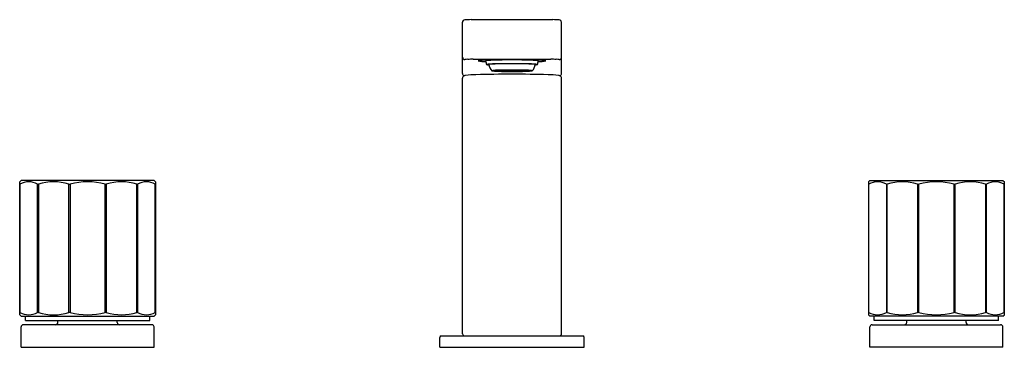
# Model space of a CAD drawing. Units: inches. Extents: x 4077.3 to 4091, y 133.6 to 138.2.
import ezdxf

# ---------------------------------------------------------------- set-up
doc = ezdxf.new("R2010")
doc.units = ezdxf.units.IN
doc.header["$LTSCALE"] = 0.64311
doc.header["$MEASUREMENT"] = 0
doc.layers.get('0').update_dxf_attribs({"color": 255, "linetype": 'CONTINUOUS'})
doc.layers.get('Defpoints').update_dxf_attribs({"linetype": 'CONTINUOUS'})
doc.styles.get("Standard").update_dxf_attribs({"font": 'txt', "width": 0.8})

msp = doc.modelspace()

# ---------------------------------------------------------------- linework, layer by layer
for p, q in [((4083.5, 137.458), (4083.5, 138.172)), ((4083.621, 138.208), (4084.757, 138.208)), ((4084.878, 137.458), (4084.878, 138.172)), ((4083.649, 137.657), (4084.73, 137.657)), ((4083.934, 137.498), (4083.931, 137.497)), ((4083.931, 137.497), (4083.988, 137.497)), ((4083.934, 137.495), (4083.931, 137.496)), ((4083.931, 137.496), (4083.988, 137.496)), ((4083.938, 137.499), (4083.934, 137.498)), ((4083.938, 137.494), (4083.934, 137.495)), ((4083.993, 137.498), (4083.938, 137.499)), ((4083.993, 137.495), (4083.938, 137.494)), ((4083.964, 137.501), (4083.942, 137.499)), ((4083.942, 137.499), (4083.997, 137.499)), ((4083.997, 137.494), (4083.942, 137.494)), ((4083.942, 137.494), (4083.964, 137.492)), ((4084.013, 137.5), (4083.964, 137.501)), ((4083.964, 137.492), (4084.013, 137.493)), ((4084.001, 137.503), (4083.968, 137.501)), ((4083.968, 137.501), (4084.017, 137.5)), ((4083.968, 137.492), (4084.017, 137.493)), ((4084.001, 137.49), (4083.968, 137.492)), ((4083.988, 137.497), (4083.993, 137.498)), ((4083.988, 137.496), (4083.993, 137.495)), ((4084.003, 137.499), (4083.994, 137.497)), ((4083.994, 137.497), (4084.051, 137.497)), ((4084.003, 137.494), (4083.994, 137.496)), ((4083.994, 137.496), (4084.051, 137.496)), ((4083.997, 137.499), (4084.013, 137.5)), ((4084.013, 137.493), (4083.997, 137.494)), ((4084.042, 137.501), (4084.001, 137.503)), ((4084.042, 137.492), (4084.001, 137.49)), ((4084.019, 137.5), (4084.003, 137.499)), ((4084.019, 137.493), (4084.003, 137.494)), ((4084.013, 137.49), (4084.053, 137.491)), ((4084.057, 137.489), (4084.013, 137.49)), ((4084.057, 137.504), (4084.014, 137.503)), ((4084.014, 137.503), (4084.053, 137.502)), ((4084.017, 137.5), (4084.042, 137.501)), ((4084.017, 137.493), (4084.042, 137.492)), ((4084.068, 137.499), (4084.019, 137.5)), ((4084.068, 137.494), (4084.019, 137.493)), ((4084.088, 137.502), (4084.022, 137.5)), ((4084.022, 137.5), (4084.072, 137.499)), ((4084.022, 137.493), (4084.072, 137.494)), ((4084.088, 137.491), (4084.022, 137.493)), ((4084.051, 137.497), (4084.058, 137.498)), ((4084.051, 137.496), (4084.058, 137.495)), ((4084.053, 137.502), (4084.085, 137.503)), ((4084.053, 137.491), (4084.085, 137.491)), ((4084.085, 137.503), (4084.057, 137.504)), ((4084.089, 137.5), (4084.057, 137.497)), ((4084.057, 137.497), (4084.12, 137.497)), ((4084.089, 137.494), (4084.057, 137.496)), ((4084.057, 137.496), (4084.12, 137.496)), ((4084.085, 137.491), (4084.057, 137.489)), ((4084.058, 137.498), (4084.068, 137.499)), ((4084.058, 137.495), (4084.068, 137.494)), ((4084.115, 137.505), (4084.064, 137.504)), ((4084.064, 137.504), (4084.092, 137.503)), ((4084.064, 137.489), (4084.092, 137.49)), ((4084.115, 137.488), (4084.064, 137.489)), ((4084.072, 137.499), (4084.117, 137.501)), ((4084.072, 137.494), (4084.117, 137.492)), ((4084.117, 137.501), (4084.088, 137.502)), ((4084.117, 137.492), (4084.088, 137.491)), ((4084.12, 137.5), (4084.089, 137.5)), ((4084.12, 137.493), (4084.089, 137.494)), ((4084.092, 137.503), (4084.13, 137.503)), ((4084.092, 137.49), (4084.13, 137.49)), ((4084.185, 137.503), (4084.095, 137.503)), ((4084.095, 137.503), (4084.124, 137.501)), ((4084.127, 137.493), (4084.095, 137.491)), ((4084.095, 137.491), (4084.146, 137.49)), ((4084.13, 137.503), (4084.115, 137.505)), ((4084.13, 137.49), (4084.115, 137.488)), ((4084.151, 137.499), (4084.12, 137.5)), ((4084.12, 137.497), (4084.127, 137.498)), ((4084.12, 137.496), (4084.127, 137.496)), ((4084.151, 137.495), (4084.12, 137.493)), ((4084.124, 137.501), (4084.185, 137.501)), ((4084.158, 137.499), (4084.126, 137.501)), ((4084.154, 137.498), (4084.126, 137.497)), ((4084.126, 137.497), (4084.162, 137.497)), ((4084.126, 137.496), (4084.162, 137.496)), ((4084.154, 137.495), (4084.126, 137.496)), ((4084.127, 137.498), (4084.151, 137.499)), ((4084.127, 137.496), (4084.151, 137.495)), ((4084.127, 137.493), (4084.158, 137.494)), ((4084.189, 137.492), (4084.127, 137.493)), ((4084.185, 137.506), (4084.13, 137.505)), ((4084.13, 137.505), (4084.145, 137.503)), ((4084.13, 137.488), (4084.146, 137.49)), ((4084.185, 137.488), (4084.13, 137.488)), ((4084.145, 137.503), (4084.185, 137.504)), ((4084.146, 137.49), (4084.185, 137.49)), ((4084.172, 137.497), (4084.154, 137.498)), ((4084.172, 137.496), (4084.154, 137.495)), ((4084.189, 137.499), (4084.158, 137.499)), ((4084.158, 137.494), (4084.189, 137.494)), ((4084.179, 137.497), (4084.161, 137.499)), ((4084.161, 137.495), (4084.179, 137.496)), ((4084.189, 137.494), (4084.161, 137.495)), ((4084.162, 137.497), (4084.172, 137.497)), ((4084.162, 137.496), (4084.172, 137.496)), ((4084.189, 137.498), (4084.179, 137.497)), ((4084.179, 137.496), (4084.189, 137.496)), ((4084.185, 137.504), (4084.185, 137.506)), ((4084.185, 137.501), (4084.185, 137.503)), ((4084.185, 137.492), (4084.185, 137.488)), ((4084.189, 137.499), (4084.22, 137.499)), ((4084.189, 137.498), (4084.199, 137.497)), ((4084.199, 137.496), (4084.189, 137.496)), ((4084.189, 137.494), (4084.217, 137.495)), ((4084.22, 137.494), (4084.189, 137.494)), ((4084.189, 137.492), (4084.252, 137.493)), ((4084.193, 137.506), (4084.248, 137.505)), ((4084.193, 137.504), (4084.193, 137.506)), ((4084.234, 137.503), (4084.193, 137.504)), ((4084.193, 137.503), (4084.283, 137.503)), ((4084.193, 137.501), (4084.193, 137.503)), ((4084.255, 137.501), (4084.193, 137.501)), ((4084.193, 137.492), (4084.193, 137.488)), ((4084.233, 137.49), (4084.193, 137.49)), ((4084.193, 137.488), (4084.248, 137.488)), ((4084.199, 137.497), (4084.217, 137.499)), ((4084.217, 137.495), (4084.199, 137.496)), ((4084.206, 137.497), (4084.224, 137.498)), ((4084.217, 137.497), (4084.206, 137.497)), ((4084.217, 137.496), (4084.206, 137.496)), ((4084.206, 137.496), (4084.224, 137.495)), ((4084.252, 137.497), (4084.217, 137.497)), ((4084.252, 137.496), (4084.217, 137.496)), ((4084.22, 137.499), (4084.253, 137.501)), ((4084.252, 137.493), (4084.22, 137.494)), ((4084.224, 137.498), (4084.252, 137.497)), ((4084.224, 137.495), (4084.252, 137.496)), ((4084.227, 137.499), (4084.258, 137.5)), ((4084.252, 137.498), (4084.227, 137.499)), ((4084.252, 137.496), (4084.227, 137.495)), ((4084.227, 137.495), (4084.258, 137.493)), ((4084.283, 137.491), (4084.233, 137.49)), ((4084.248, 137.488), (4084.233, 137.49)), ((4084.248, 137.505), (4084.234, 137.503)), ((4084.249, 137.503), (4084.264, 137.505)), ((4084.286, 137.503), (4084.249, 137.503)), ((4084.286, 137.49), (4084.249, 137.49)), ((4084.249, 137.49), (4084.264, 137.488)), ((4084.258, 137.497), (4084.252, 137.498)), ((4084.258, 137.496), (4084.252, 137.496)), ((4084.252, 137.493), (4084.283, 137.491)), ((4084.283, 137.503), (4084.255, 137.501)), ((4084.258, 137.5), (4084.289, 137.5)), ((4084.321, 137.497), (4084.258, 137.497)), ((4084.321, 137.496), (4084.258, 137.496)), ((4084.258, 137.493), (4084.289, 137.494)), ((4084.262, 137.501), (4084.29, 137.502)), ((4084.307, 137.499), (4084.262, 137.501)), ((4084.307, 137.494), (4084.262, 137.492)), ((4084.262, 137.492), (4084.29, 137.491)), ((4084.264, 137.505), (4084.315, 137.504)), ((4084.264, 137.488), (4084.315, 137.489)), ((4084.315, 137.504), (4084.286, 137.503)), ((4084.315, 137.489), (4084.286, 137.49)), ((4084.289, 137.5), (4084.321, 137.497)), ((4084.289, 137.494), (4084.321, 137.496)), ((4084.29, 137.502), (4084.356, 137.5)), ((4084.29, 137.491), (4084.356, 137.493)), ((4084.293, 137.503), (4084.322, 137.504)), ((4084.326, 137.502), (4084.293, 137.503)), ((4084.326, 137.491), (4084.293, 137.491)), ((4084.293, 137.491), (4084.322, 137.489)), ((4084.356, 137.5), (4084.307, 137.499)), ((4084.356, 137.493), (4084.307, 137.494)), ((4084.31, 137.499), (4084.36, 137.5)), ((4084.32, 137.498), (4084.31, 137.499)), ((4084.32, 137.495), (4084.31, 137.494)), ((4084.31, 137.494), (4084.36, 137.493)), ((4084.327, 137.497), (4084.32, 137.498)), ((4084.327, 137.496), (4084.32, 137.495)), ((4084.322, 137.504), (4084.365, 137.503)), ((4084.322, 137.489), (4084.366, 137.49)), ((4084.365, 137.503), (4084.326, 137.502)), ((4084.366, 137.49), (4084.326, 137.491)), ((4084.384, 137.497), (4084.327, 137.497)), ((4084.384, 137.496), (4084.327, 137.496)), ((4084.337, 137.501), (4084.377, 137.503)), ((4084.361, 137.5), (4084.337, 137.501)), ((4084.361, 137.493), (4084.337, 137.492)), ((4084.337, 137.492), (4084.377, 137.49)), ((4084.36, 137.5), (4084.375, 137.499)), ((4084.36, 137.493), (4084.375, 137.494)), ((4084.411, 137.501), (4084.361, 137.5)), ((4084.411, 137.492), (4084.361, 137.493)), ((4084.365, 137.5), (4084.415, 137.501)), ((4084.382, 137.499), (4084.365, 137.5)), ((4084.365, 137.493), (4084.381, 137.494)), ((4084.415, 137.492), (4084.365, 137.493)), ((4084.375, 137.499), (4084.384, 137.497)), ((4084.375, 137.494), (4084.384, 137.496)), ((4084.377, 137.503), (4084.411, 137.501)), ((4084.377, 137.49), (4084.411, 137.492)), ((4084.381, 137.494), (4084.436, 137.494)), ((4084.436, 137.499), (4084.382, 137.499)), ((4084.385, 137.498), (4084.44, 137.499)), ((4084.39, 137.497), (4084.385, 137.498)), ((4084.39, 137.496), (4084.385, 137.495)), ((4084.385, 137.495), (4084.44, 137.494)), ((4084.447, 137.497), (4084.39, 137.497)), ((4084.447, 137.496), (4084.39, 137.496)), ((4084.415, 137.501), (4084.436, 137.499)), ((4084.436, 137.494), (4084.415, 137.492)), ((4084.44, 137.499), (4084.445, 137.498)), ((4084.44, 137.494), (4084.445, 137.495)), ((4084.445, 137.498), (4084.447, 137.497)), ((4084.445, 137.495), (4084.447, 137.496)), ((4083.5, 133.836), (4083.5, 137.395)), ((4084.878, 133.836), (4084.878, 137.395)), ((4077.359, 135.97), (4077.339, 135.95)), ((4077.339, 134.099), (4077.339, 135.95)), ((4077.343, 135.919), (4077.343, 134.131)), ((4079.209, 135.97), (4077.359, 135.97)), ((4077.588, 134.131), (4077.588, 135.919)), ((4077.599, 135.919), (4077.599, 134.131)), ((4078.023, 134.131), (4078.023, 135.919)), ((4078.039, 135.919), (4078.039, 134.131)), ((4078.528, 134.131), (4078.528, 135.919)), ((4078.544, 135.919), (4078.544, 134.131)), ((4078.968, 134.131), (4078.968, 135.919)), ((4078.98, 135.919), (4078.98, 134.131)), ((4079.209, 135.97), (4079.229, 135.95)), ((4079.224, 134.131), (4079.224, 135.919)), ((4079.229, 135.95), (4079.229, 134.099)), ((4089.17, 135.97), (4089.15, 135.95)), ((4089.15, 135.95), (4089.15, 134.099)), ((4089.154, 134.131), (4089.154, 135.919)), ((4089.17, 135.97), (4091.02, 135.97)), ((4089.399, 135.919), (4089.399, 134.131)), ((4089.41, 134.131), (4089.41, 135.919)), ((4089.834, 135.919), (4089.834, 134.131)), ((4089.85, 134.131), (4089.85, 135.919)), ((4090.339, 135.919), (4090.339, 134.131)), ((4090.355, 134.131), (4090.355, 135.919)), ((4090.779, 135.919), (4090.779, 134.131)), ((4090.791, 134.131), (4090.791, 135.919)), ((4091.02, 135.97), (4091.04, 135.95)), ((4091.035, 135.919), (4091.035, 134.131)), ((4091.04, 134.099), (4091.04, 135.95)), ((4077.359, 134.08), (4077.339, 134.099)), ((4077.359, 134.08), (4079.209, 134.08)), ((4077.418, 134.021), (4077.418, 134.08)), ((4077.418, 134.021), (4079.15, 134.021)), ((4077.87, 133.993), (4077.87, 134.021)), ((4078.697, 133.993), (4078.697, 134.021)), ((4079.15, 134.021), (4079.15, 134.08)), ((4079.209, 134.08), (4079.229, 134.099)), ((4089.17, 134.08), (4089.15, 134.099)), ((4091.02, 134.08), (4089.17, 134.08)), ((4089.229, 134.021), (4089.229, 134.08)), ((4090.961, 134.021), (4089.229, 134.021)), ((4089.681, 133.993), (4089.681, 134.021)), ((4090.508, 133.993), (4090.508, 134.021)), ((4090.961, 134.021), (4090.961, 134.08)), ((4091.02, 134.08), (4091.04, 134.099)), ((4077.359, 133.647), (4077.359, 133.93)), ((4079.177, 133.962), (4077.39, 133.962)), ((4079.209, 133.647), (4079.209, 133.93)), ((4089.17, 133.647), (4089.17, 133.93)), ((4089.201, 133.962), (4090.988, 133.962)), ((4091.02, 133.647), (4091.02, 133.93)), ((4083.185, 133.647), (4083.185, 133.785)), ((4085.173, 133.804), (4083.205, 133.804)), ((4085.193, 133.647), (4085.193, 133.785)), ((4077.359, 133.647), (4079.209, 133.647)), ((4083.185, 133.647), (4085.193, 133.647)), ((4091.02, 133.647), (4089.17, 133.647))]:
    msp.add_line(p, q)
for centre, radius, start, end in [((4083.533, 138.171), 0.0331, 90.5416, 178.8731), ((4083.636, 136.572), 1.636, 90.5001, 93.5932), ((4084.743, 136.572), 1.636, 86.4068, 89.4999), ((4084.845, 138.171), 0.0331, 1.1269, 89.4584), ((4083.532, 137.684), 0.0315, 180.8228, 270.0038), ((4083.584, 137.242), 0.414, 91.4916, 97.2033), ((4083.649, 134.716), 2.94, 90.009, 91.4916), ((4083.835, 136.582), 1.061, 92.6896, 96.3681), ((4083.804, 137.945), 0.321, 254.2648, 273.6624), ((4084.174, 129.36), 8.291, 89.8932, 92.6896), ((4084.006, 136.068), 1.577, 91.3775, 96.7018), ((4084.437, 137.759), 0.627, 191.4343, 196.2451), ((4083.894, 137.316), 0.273, 92.8282, 102.4845), ((4083.86, 137.649), 0.071, 249.0561, 275.4891), ((4084.019, 136.322), 1.27, 91.4762, 96.9067), ((4084.023, 137.604), 0.158, 187.7769, 223.2988), ((4084.11, 132.936), 4.659, 90.9594, 92.8282), ((4084.183, 128.717), 8.93, 89.9606, 91.3775), ((4084.181, 130.045), 7.55, 89.9368, 91.4762), ((4084.185, 128.469), 9.126, 89.9743, 90.9594), ((4084.205, 129.36), 8.291, 87.3104, 90.1068), ((4084.195, 128.717), 8.93, 88.6225, 90.0394), ((4084.193, 128.469), 9.126, 89.0406, 90.0257), ((4084.198, 130.045), 7.55, 88.5238, 90.0632), ((4084.268, 132.936), 4.659, 87.1718, 89.0406), ((4084.359, 136.322), 1.27, 83.0933, 88.5238), ((4084.372, 136.068), 1.577, 83.2982, 88.6225), ((4084.356, 137.604), 0.158, 316.7012, 352.2231), ((4084.485, 137.316), 0.273, 77.5155, 87.1718), ((4084.518, 137.649), 0.071, 264.5109, 290.9439), ((4083.941, 137.759), 0.627, 343.7549, 348.5657), ((4084.575, 137.945), 0.321, 266.3376, 285.7352), ((4084.544, 136.582), 1.061, 83.6319, 87.3104), ((4084.729, 134.716), 2.94, 88.5084, 89.991), ((4084.795, 137.242), 0.414, 82.7967, 88.5084), ((4084.847, 137.684), 0.0315, 269.9962, 359.1772), ((4083.534, 137.458), 0.0338, 180.8916, 251.3078), ((4083.534, 137.394), 0.0337, 108.4949, 179.3324), ((4083.555, 137.335), 0.0972, 96.6925, 109.3305), ((4083.728, 135.829), 1.613, 91.4341, 96.5525), ((4084.293, 115.414), 22.035, 90.2698, 91.5739), ((4083.973, 137.163), 0.339, 92.5134, 101.0067), ((4083.96, 137.766), 0.274, 259.057, 267.3202), ((4084.137, 141.546), 4.059, 267.3202, 269.1597), ((4084.156, 132.983), 4.524, 89.5815, 92.5134), ((4084.188, 145.008), 7.521, 269.1597, 270.0117), ((4084.222, 132.983), 4.524, 87.4866, 90.4185), ((4084.191, 145.008), 7.521, 269.9883, 270.8403), ((4084.085, 115.38), 22.069, 88.4271, 89.7292), ((4084.242, 141.546), 4.059, 270.8403, 272.6798), ((4084.406, 137.163), 0.339, 78.9933, 87.4866), ((4084.418, 137.766), 0.274, 272.6798, 280.943), ((4084.65, 135.829), 1.613, 83.4475, 88.5659), ((4084.823, 137.335), 0.0972, 70.6695, 83.3075), ((4084.844, 137.458), 0.0338, 288.6922, 359.1084), ((4084.845, 137.394), 0.0337, 0.6676, 71.5051), ((4077.341, 135.921), 0.00304, 228.4238, 316.2505), ((4077.465, 135.692), 0.258, 61.6505, 118.3495), ((4077.594, 135.929), 0.0121, 241.6505, 298.3495), ((4077.811, 135.214), 0.736, 73.2632, 106.7368), ((4078.031, 135.933), 0.0166, 241.6505, 298.3495), ((4078.284, 134.974), 0.976, 75.4785, 104.5215), ((4078.536, 135.933), 0.0166, 241.6505, 298.3495), ((4078.756, 135.214), 0.736, 73.2632, 106.7368), ((4078.974, 135.929), 0.0121, 241.6505, 298.3495), ((4079.102, 135.692), 0.258, 61.6505, 118.3495), ((4079.226, 135.923), 0.00444, 241.6505, 298.3495), ((4089.152, 135.923), 0.00444, 241.6505, 298.3495), ((4089.276, 135.692), 0.258, 61.6505, 118.3495), ((4089.405, 135.929), 0.0121, 241.6505, 298.3495), ((4089.622, 135.214), 0.736, 73.2632, 106.7368), ((4089.842, 135.933), 0.0166, 241.6505, 298.3495), ((4090.095, 134.974), 0.976, 75.4785, 104.5215), ((4090.347, 135.933), 0.0166, 241.6505, 298.3495), ((4090.567, 135.214), 0.736, 73.2632, 106.7368), ((4090.785, 135.929), 0.0121, 241.6505, 298.3495), ((4090.913, 135.692), 0.258, 61.6505, 118.3495), ((4091.038, 135.921), 0.00304, 223.7495, 311.5762), ((4077.341, 134.127), 0.00378, 58.2915, 126.2171), ((4077.594, 134.121), 0.011, 58.2915, 121.7085), ((4078.031, 134.118), 0.015, 58.2915, 121.7085), ((4078.536, 134.118), 0.015, 58.2915, 121.7085), ((4078.974, 134.121), 0.011, 58.2915, 121.7085), ((4079.226, 134.127), 0.00401, 58.2915, 121.7085), ((4089.152, 134.127), 0.00401, 58.2915, 121.7085), ((4089.405, 134.121), 0.011, 58.2915, 121.7085), ((4089.842, 134.118), 0.015, 58.2915, 121.7085), ((4090.347, 134.118), 0.015, 58.2915, 121.7085), ((4090.785, 134.121), 0.011, 58.2915, 121.7085), ((4091.037, 134.127), 0.00378, 53.7829, 121.7085), ((4077.465, 134.356), 0.256, 241.455, 298.545), ((4077.811, 134.838), 0.739, 253.3227, 286.6773), ((4078.284, 135.078), 0.978, 255.5145, 284.4855), ((4078.756, 134.837), 0.737, 253.2926, 286.7074), ((4079.102, 134.356), 0.256, 241.4504, 298.5496), ((4089.276, 134.356), 0.256, 241.4504, 298.5496), ((4089.622, 134.837), 0.737, 253.2926, 286.7074), ((4090.095, 135.078), 0.978, 255.5145, 284.4855), ((4090.567, 134.838), 0.739, 253.3227, 286.6773), ((4090.913, 134.356), 0.256, 241.455, 298.545), ((4077.39, 133.93), 0.0315, 90, 180), ((4077.839, 133.993), 0.0315, 270, 0), ((4078.729, 133.993), 0.0315, 180, 270), ((4079.177, 133.93), 0.0315, 0, 90), ((4089.201, 133.93), 0.0315, 90, 180), ((4089.65, 133.993), 0.0315, 270, 0), ((4090.54, 133.993), 0.0315, 180, 270), ((4090.988, 133.93), 0.0315, 0, 90), ((4083.205, 133.785), 0.0197, 90, 180), ((4083.532, 133.836), 0.0315, 180, 270), ((4084.847, 133.836), 0.0315, 270, 0), ((4085.173, 133.785), 0.0197, 0, 90)]:
    msp.add_arc(centre, radius, start, end)

# ---------------------------------------------------------------- texts
at = {"layer": 'Defpoints'}
for tag, p, s in [('MODELNUMBER', (4084.187, 133.651), 'K-73060T-B9ACH'), ('TRADENAME', (4084.187, 133.65), 'COMPOSED'), ('PRODUCT', (4084.187, 133.648), 'BATHROOM SINK FAUCET')]:
    msp.add_attdef(tag, p, s, height=0.001, dxfattribs=at)

doc.saveas('drawing.dxf')
